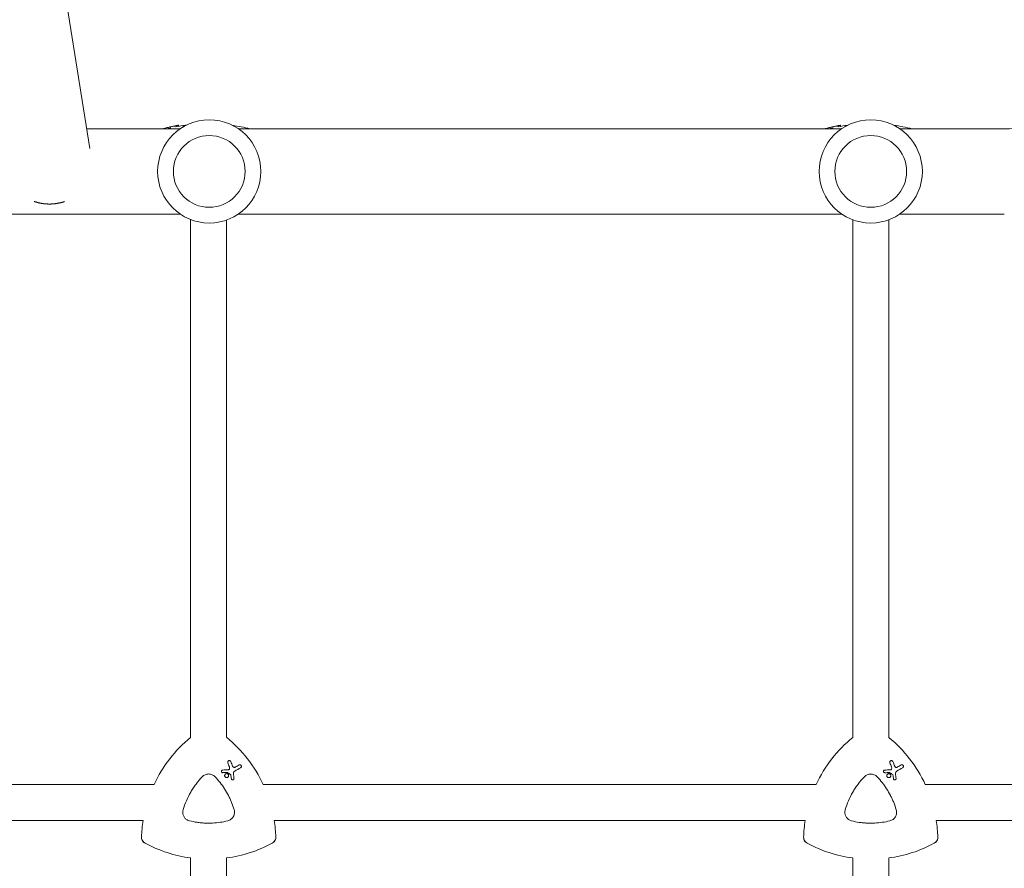
# Model space of a CAD drawing. Units: millimetres. Extents: x -10146 to 11599, y -12012 to 6788.
# Drawn here: x 2263 to 2702, y 653 to 1032 of the extents above; entities that cross this region are included whole.
import ezdxf

# ---------------------------------------------------------------- set-up
doc = ezdxf.new("R2010")
doc.units = ezdxf.units.MM
doc.header["$LTSCALE"] = 20
doc.linetypes.add('HIDDEN', pattern=[9.525, 6.35, -3.175])
doc.layers.add('2d', color=230, linetype='Continuous')
doc.layers.add('EN-Free_Space_Hatch', color=10, linetype='HIDDEN')

msp = doc.modelspace()

# ---------------------------------------------------------------- hatches: boundary and pattern name
at = {"layer": 'EN-Free_Space_Hatch'}
h = msp.add_hatch(dxfattribs=at)
h.set_pattern_fill('ANSI31', color=256, scale=100, angle=30)
edge = h.paths.add_edge_path()
edge.add_line((1488.87, -4032.63), (2844.21, -5503.37))
edge.add_line((2844.21, -5503.37), (1607.95, -6642.62))
edge.add_arc((930.28, -5907.25), 1000, 222.66156, 312.66156, ccw=False)
edge.add_arc((930.28, -5907.25), 1000, 132.66156, 222.66156, ccw=False)
edge.add_line((252.62, -5171.88), (1488.87, -4032.63))
edge = h.paths.add_edge_path()
edge.add_line((-4164.08, -1075.31), (-2386.27, -2103.37))
edge.add_arc((-2886.27, -2969.39), 1000, -116.94239, 60, ccw=False)
edge.add_line((-3339.37, -3860.85), (-5164.08, -2807.36))
edge.add_arc((-4664.08, -1941.33), 1000, 60, 240, ccw=False)
edge = h.paths.add_edge_path()
edge.add_arc((-714.02, -154.72), 500, 0, 360)
edge = h.paths.add_edge_path()
edge.add_line((-153.14, 2265.51), (-462.82, 2801.88))
edge.add_arc((-2187.04, 1806.4), 1990.97, 30, 72.57984)
edge.add_arc((-1255.36, 4775.73), 1121.1, 214.15082, 252.57984, ccw=False)
edge.add_line((-2183.14, 4146.37), (-2801.45, 5146.96))
edge.add_arc((-3652.14, 4621.28), 1000, 31.71381, 211.71381)
edge.add_line((-4502.82, 4095.61), (-3722.56, 2832.93))
edge.add_arc((-1772.05, 4038.24), 2292.87, 211.71381, 259.65588)
edge.add_line((-2183.76, 1782.64), (-1885.19, 1265.51))
edge.add_arc((-1019.17, 1765.51), 1000, 210, 390)
edge = h.paths.add_edge_path()
edge.add_line((7363.44, 3516.52), (6137.71, 1393.5))
edge.add_arc((5271.69, 1893.5), 1000, 240.7167, 330, ccw=False)
edge.add_arc((4325, 1910.47), 1000, 210, 297.22963, ccw=False)
edge.add_line((3458.98, 1410.47), (3160.41, 1927.6))
edge.add_arc((3572.12, 4183.2), 2292.87, 211.71381, 259.65588, ccw=False)
edge.add_line((1621.61, 2977.89), (841.35, 4240.57))
edge.add_arc((1692.03, 4766.24), 1000, 31.71381, 211.71381, ccw=False)
edge.add_line((2542.72, 5291.92), (3161.03, 4291.33))
edge.add_arc((4088.81, 4920.69), 1121.1, 214.15082, 252.57984)
edge.add_arc((3157.13, 1951.36), 1990.97, 34.40239, 72.57984, ccw=False)
edge.add_line((4799.85, 3076.26), (5631.39, 4516.52))
edge.add_arc((6497.41, 4016.52), 1000, -30, 150, ccw=False)
edge = h.paths.add_edge_path()
edge.add_line((-4510.76, -8319.15), (-4496.58, -10000.23))
edge.add_arc((-5496.54, -10008.66), 1000, -89.51664, 0.48336, ccw=False)
edge.add_arc((-5496.54, -10008.66), 1000, 180.48336, 270.48336, ccw=False)
edge.add_line((-6496.51, -10017.1), (-6510.69, -8336.02))
edge.add_line((-6510.69, -8336.02), (-4510.76, -8319.15))

# ---------------------------------------------------------------- linework, layer by layer
at = {"layer": '2d', "lineweight": 0}
for p, q in [((2294.51, 974.23), (2281.41, 1055.86)), ((2334.71, 983.01), (2293.1, 983.01)), ((2332.82, 983.86), (2332.82, 984.37)), ((2333.91, 984.09), (2333.91, 984.59)), ((2629.41, 983.01), (2360.64, 983.01)), ((2627.82, 983.86), (2627.82, 984.37)), ((2628.91, 984.09), (2628.91, 984.59)), ((2701.89, 983.01), (2655.34, 983.01)), ((2334.71, 945.01), (2065.94, 945.01)), ((2629.41, 945.01), (2360.64, 945.01)), ((2701.89, 945.01), (2655.34, 945.01)), ((2339.38, 711.68), (2339.38, 942.56)), ((2355.38, 711.72), (2355.38, 942.34)), ((2634.38, 711.68), (2634.38, 942.45)), ((2650.38, 711.69), (2650.38, 942.45)), ((2356.96, 701.26), (2356.96, 701.26)), ((2361.65, 699.39), (2361.65, 699.39)), ((2651.93, 701.25), (2651.93, 701.25)), ((2656.62, 699.38), (2656.62, 699.38)), ((2353.39, 696.03), (2353.39, 696.03)), ((2354.97, 693.86), (2354.97, 693.86)), ((2355.87, 695.42), (2355.87, 695.42)), ((2648.37, 696.02), (2648.37, 696.02)), ((2649.95, 693.85), (2649.95, 693.85)), ((2650.85, 695.41), (2650.85, 695.41)), ((2323.08, 690.67), (2076.73, 690.67)), ((2357.82, 692.82), (2357.82, 692.82)), ((2618.06, 690.67), (2371.73, 690.67)), ((2652.79, 692.8), (2652.79, 692.8)), ((2791.42, 690.67), (2666.7, 690.67)), ((2318.2, 674.67), (2081.61, 674.67)), ((2613.18, 674.67), (2376.61, 674.67)), ((2791.42, 674.67), (2671.58, 674.67)), ((2339.38, 424.51), (2339.38, 657.93)), ((2355.38, 424.6), (2355.38, 657.92)), ((2634.38, 424.49), (2634.38, 657.91)), ((2650.38, 424.59), (2650.38, 657.91))]:
    msp.add_line(p, q, dxfattribs=at)
for centre, radius in [((2347.68, 964.01), 23), ((2642.38, 964.01), 23), ((2347.68, 964.01), 16), ((2642.38, 964.01), 16)]:
    msp.add_circle(centre, radius, dxfattribs=at)
for centre, radius, start, end in [((2701.89, 1054.01), 71, 270, 300), ((2347.38, 910), 75.8, 104.0671, 105.5016), ((2347.38, 910), 75.3, 102.8776, 104.1625), ((2347.38, 910), 75.8, 101.7088, 102.7913), ((2347.38, 910), 75.3, 97.8076, 101.1495), ((2347.38, 910), 75.3, 75.8299, 81.8576), ((2642.38, 910), 75.8, 104.0671, 105.5016), ((2642.38, 910), 75.3, 102.8776, 104.1625), ((2642.38, 910), 75.8, 101.7088, 102.7913), ((2642.38, 910), 75.3, 97.8224, 101.1495), ((2642.38, 910), 75.3, 75.8299, 82.1776)]:
    msp.add_arc(centre, radius, start, end, dxfattribs=at)
at = {"layer": '2d', "lineweight": 0, "extrusion": (0, 0, -1)}
for centre, major_axis, ratio, start_param, end_param in [((2335.03, 910), (0, 74.13), 0.624794, -0.174233, -0.171585), ((2336.3, 910), (0, 74.67), 0.529152, -0.10923, -0.090576), ((2630.03, 910), (0, 74.13), 0.624794, -0.174233, -0.171585), ((2631.3, 910), (0, 74.67), 0.529152, -0.10923, -0.090576), ((2377.4, 665.36), (29.97, 51.9), 1, -1.658486, -1.211077), ((2317.4, 665.36), (29.97, 51.9), 1, 0.162538, 0.611101), ((2672.38, 665.34), (29.97, 51.9), 1, -1.658244, -1.210586), ((2612.38, 665.34), (29.97, 51.9), 1, 0.163028, 0.610859), ((2360.78, 687.8), (-26.68, 69.49), 0.00016, -1.415808, -1.388564), ((2343.56, 689.34), (65.31, 37.7), 0.000221, -1.328437, -1.301281), ((2655.76, 687.79), (-26.68, 69.49), 0.00016, -1.415808, -1.388564), ((2638.54, 689.33), (65.31, 37.7), 0.000221, -1.328437, -1.301281), ((2346.81, 696.82), (74.4, 3.19), 0.000137, -1.478571, -1.444549), ((2356.23, 695.73), (-61.46, 41.47), 0.000018, -1.586176, -1.564283), ((2358.82, 684.3), (-10.6, 74.17), 0.0002, -1.449885, -1.427418), ((2641.79, 696.81), (74.4, 3.19), 0.000137, -1.478571, -1.444549), ((2651.2, 695.71), (-61.46, 41.47), 0.000018, -1.586176, -1.564283), ((2653.8, 684.29), (-10.6, 74.17), 0.0002, -1.449885, -1.427418), ((2377.4, 665.36), (29.97, 51.9), 1, -2.063086, -1.938515), ((2317.4, 665.36), (-29.97, -51.9), 1, -2.250463, -2.125891), ((2672.38, 665.34), (29.97, 51.9), 1, -2.063086, -1.938293), ((2612.38, 665.34), (-29.97, -51.9), 1, -2.250685, -2.125891), ((2347.4, 717.32), (-29.97, -51.9), 1, -0.389354, -0.031496), ((2347.4, 717.32), (-29.97, -51.9), 1, -1.015888, -0.65713), ((2642.38, 717.31), (-29.97, -51.9), 1, -0.389736, -0.031496), ((2642.38, 717.31), (-29.97, -51.9), 1, -1.015888, -0.657513)]:
    msp.add_ellipse(centre, major_axis=major_axis, ratio=ratio, start_param=start_param, end_param=end_param, dxfattribs=at)
at = {"layer": '2d', "lineweight": 0}
for centre, major_axis, ratio, start_param, end_param in [((2336.25, 910), (0, 74.44), 0.629322, 0.15479, 0.182035), ((2335.43, 910), (0, 74.47), 0.536609, 0.09244, 0.126462), ((2631.25, 910), (0, 74.44), 0.629322, 0.15479, 0.182035), ((2630.43, 910), (0, 74.47), 0.536609, 0.09244, 0.126462), ((2377.4, 665.36), (-29.97, -51.9), 1, -1.930516, -1.483107), ((2317.4, 665.36), (29.97, 51.9), 1, -0.611101, -0.162538), ((2672.38, 665.34), (-29.97, -51.9), 1, -1.931006, -1.483349), ((2612.38, 665.34), (29.97, 51.9), 1, -0.610859, -0.163028), ((2362.15, 688.42), (26.97, -69.05), 0.000159, -1.752584, -1.721757), ((2344.27, 688.13), (-65.42, -37.77), 0.000221, -1.839836, -1.798782), ((2657.13, 688.41), (26.97, -69.05), 0.000159, -1.752584, -1.721757), ((2639.24, 688.11), (-65.42, -37.77), 0.000221, -1.839836, -1.798782), ((2346.97, 695.72), (-74.62, -2.54), 0.000135, -1.688478, -1.661156), ((2359.88, 684.27), (9.51, -74.14), 0.000203, -1.722124, -1.694311), ((2641.95, 695.7), (-74.62, -2.54), 0.000135, -1.688478, -1.661156), ((2654.86, 684.26), (9.51, -74.14), 0.000203, -1.722124, -1.694311), ((2377.4, 665.36), (-29.97, -51.9), 1, -1.203078, -1.078507), ((2317.4, 665.36), (29.97, 51.9), 1, -1.015701, -0.89113), ((2672.38, 665.34), (-29.97, -51.9), 1, -1.2033, -1.078507), ((2612.38, 665.34), (29.97, 51.9), 1, -1.015701, -0.890908), ((2347.4, 717.32), (-29.97, -51.9), 1, 0.031496, 0.389354), ((2347.4, 717.32), (29.97, 51.9), 1, -2.484462, -2.125704), ((2642.38, 717.31), (-29.97, -51.9), 1, 0.031496, 0.389736), ((2642.38, 717.31), (29.97, 51.9), 1, -2.48408, -2.125704)]:
    msp.add_ellipse(centre, major_axis=major_axis, ratio=ratio, start_param=start_param, end_param=end_param, dxfattribs=at)
for points, knots in [([(2327.77, 983.21), (2327.73, 983.2), (2327.69, 983.18), (2327.57, 983.15), (2327.49, 983.13), (2327.32, 983.08), (2327.22, 983.05), (2327.11, 983.02), (2327.09, 983.01), (2327.07, 983.01)], [-0.9911805, -0.9911805, -0.9911805, -0.9911805, -0.8287112, -0.8287112, -0.5555396, -0.5555396, -0.2777698, -0.2777698, -0.2210922, -0.2210922, -0.2210922, -0.2210922]), ([(2329.75, 983.72), (2329.58, 983.68), (2329.41, 983.64), (2329.18, 983.58), (2329.1, 983.56), (2329.03, 983.55)], [2.398289, 2.398289, 2.398289, 2.398289, 2.9257201, 2.9257201, 3.2514965, 3.2514965, 3.2514965, 3.2514965]), ([(2330.39, 983.87), (2330.36, 983.86), (2330.33, 983.86), (2330.24, 983.84), (2330.17, 983.82), (2330.11, 983.8), (2330.04, 983.79), (2329.96, 983.77), (2329.84, 983.74), (2329.79, 983.73), (2329.75, 983.72)], [-0.3554415, -0.3554415, -0.3554415, -0.3554415, -0.2193913, -0.2193913, 0, 0, 0, 0.2216981, 0.2216981, 0.3586394, 0.3586394, 0.3586394, 0.3586394]), ([(2332.73, 984.36), (2332.76, 984.37), (2332.78, 984.37), (2332.81, 984.38), (2332.82, 984.37), (2332.8, 984.37), (2332.77, 984.36), (2332.7, 984.34), (2332.65, 984.33), (2332.52, 984.3), (2332.45, 984.29), (2332.31, 984.26), (2332.23, 984.24), (2332.08, 984.21), (2332, 984.2), (2331.94, 984.18), (2331.88, 984.17), (2331.82, 984.16), (2331.76, 984.15), (2331.75, 984.15), (2331.74, 984.15)], [-1.50334, -1.50334, -1.50334, -1.50334, -1.33537, -1.33537, -1.115029, -1.115029, -0.894689, -0.894689, -0.671838, -0.671838, -0.448987, -0.448987, -0.224493, -0.224493, 0, 0, 0, 0.221589, 0.221589, 0.271054, 0.271054, 0.271054, 0.271054]), ([(2332.56, 984.34), (2332.46, 984.32), (2332.37, 984.3), (2332.29, 984.28), (2332.28, 984.28), (2332.27, 984.28)], [0, 0, 0, 0, 0.3419976, 0.3419976, 0.3760743, 0.3760743, 0.3760743, 0.3760743]), ([(2333.91, 984.59), (2333.91, 984.59), (2333.91, 984.59), (2333.88, 984.59), (2333.84, 984.58), (2333.73, 984.56), (2333.65, 984.55), (2333.46, 984.51), (2333.35, 984.49), (2333.13, 984.45), (2333.01, 984.43), (2332.77, 984.38), (2332.66, 984.36), (2332.56, 984.34)], [3.650899, 3.650899, 3.650899, 3.650899, 3.76324, 3.76324, 4.101983, 4.101983, 4.443604, 4.443604, 4.785225, 4.785225, 5.131118, 5.131118, 5.477011, 5.477011, 5.477011, 5.477011]), ([(2336.71, 984.23), (2336.59, 984.23), (2336.48, 984.22), (2336.26, 984.22), (2336.15, 984.23), (2335.98, 984.24), (2335.92, 984.25), (2335.86, 984.27), (2335.85, 984.29), (2335.9, 984.32), (2335.94, 984.34), (2336.02, 984.37)], [0.002800975, 0.002800975, 0.002800975, 0.002800975, 0.003378444, 0.003378444, 0.004169803, 0.004169803, 0.004961163, 0.004961163, 0.005752522, 0.005752522, 0.006543882, 0.006543882, 0.006543882, 0.006543882]), ([(2336.02, 984.37), (2336.34, 984.47), (2336.72, 984.54), (2337.15, 984.6), (2337.27, 984.62), (2337.39, 984.63), (2337.52, 984.65)], [0.000268027, 0.000268027, 0.000268027, 0.000268027, 0.003720812, 0.003720812, 0.003720812, 0.004705017, 0.004705017, 0.004705017, 0.004705017]), ([(2358.73, 984.37), (2358.84, 984.33), (2358.89, 984.31), (2358.89, 984.28), (2358.89, 984.27), (2358.87, 984.26), (2358.8, 984.24), (2358.74, 984.24), (2358.66, 984.23), (2358.65, 984.23), (2358.64, 984.23)], [0.000094654, 0.000094654, 0.000094654, 0.000094654, 0.001228513, 0.001228513, 0.001228513, 0.00187814, 0.00187814, 0.002527768, 0.002527768, 0.002626058, 0.002626058, 0.002626058, 0.002626058]), ([(2358.88, 984.31), (2358.89, 984.3), (2358.89, 984.29), (2358.89, 984.28), (2358.89, 984.28), (2358.89, 984.28), (2358.89, 984.28)], [0.0008615543, 0.0008615543, 0.0008615543, 0.0008615543, 0.0012285126, 0.0012285126, 0.0012285126, 0.0012285434, 0.0012285434, 0.0012285434, 0.0012285434]), ([(2622.77, 983.21), (2622.73, 983.2), (2622.69, 983.18), (2622.57, 983.15), (2622.49, 983.13), (2622.32, 983.08), (2622.22, 983.05), (2622.11, 983.02), (2622.09, 983.01), (2622.07, 983.01)], [-0.9911805, -0.9911805, -0.9911805, -0.9911805, -0.8287112, -0.8287112, -0.5555396, -0.5555396, -0.2777698, -0.2777698, -0.2210922, -0.2210922, -0.2210922, -0.2210922]), ([(2624.75, 983.72), (2624.58, 983.68), (2624.41, 983.64), (2624.18, 983.58), (2624.1, 983.56), (2624.03, 983.55)], [2.398289, 2.398289, 2.398289, 2.398289, 2.9257201, 2.9257201, 3.2514965, 3.2514965, 3.2514965, 3.2514965]), ([(2625.39, 983.87), (2625.36, 983.86), (2625.33, 983.86), (2625.24, 983.84), (2625.17, 983.82), (2625.11, 983.8), (2625.04, 983.79), (2624.96, 983.77), (2624.84, 983.74), (2624.79, 983.73), (2624.75, 983.72)], [-0.3554415, -0.3554415, -0.3554415, -0.3554415, -0.2193913, -0.2193913, 0, 0, 0, 0.2216981, 0.2216981, 0.3586394, 0.3586394, 0.3586394, 0.3586394]), ([(2627.73, 984.36), (2627.76, 984.37), (2627.78, 984.37), (2627.81, 984.38), (2627.82, 984.37), (2627.8, 984.37), (2627.77, 984.36), (2627.7, 984.34), (2627.65, 984.33), (2627.52, 984.3), (2627.45, 984.29), (2627.31, 984.26), (2627.23, 984.24), (2627.08, 984.21), (2627, 984.2), (2626.94, 984.18), (2626.88, 984.17), (2626.82, 984.16), (2626.76, 984.15), (2626.75, 984.15), (2626.74, 984.15)], [-1.50334, -1.50334, -1.50334, -1.50334, -1.33537, -1.33537, -1.115029, -1.115029, -0.894689, -0.894689, -0.671838, -0.671838, -0.448987, -0.448987, -0.224493, -0.224493, 0, 0, 0, 0.221589, 0.221589, 0.271054, 0.271054, 0.271054, 0.271054]), ([(2627.56, 984.34), (2627.46, 984.32), (2627.37, 984.3), (2627.29, 984.28), (2627.28, 984.28), (2627.27, 984.28)], [0, 0, 0, 0, 0.3419976, 0.3419976, 0.3760743, 0.3760743, 0.3760743, 0.3760743]), ([(2628.91, 984.59), (2628.91, 984.59), (2628.91, 984.59), (2628.88, 984.59), (2628.84, 984.58), (2628.73, 984.56), (2628.65, 984.55), (2628.46, 984.51), (2628.35, 984.49), (2628.13, 984.45), (2628.01, 984.43), (2627.77, 984.38), (2627.66, 984.36), (2627.56, 984.34)], [3.650899, 3.650899, 3.650899, 3.650899, 3.76324, 3.76324, 4.101983, 4.101983, 4.443604, 4.443604, 4.785225, 4.785225, 5.131118, 5.131118, 5.477011, 5.477011, 5.477011, 5.477011]), ([(2631.4, 984.22), (2631.4, 984.22), (2631.39, 984.22), (2631.26, 984.22), (2631.15, 984.23), (2630.98, 984.24), (2630.92, 984.25), (2630.86, 984.27), (2630.85, 984.29), (2630.9, 984.32), (2630.94, 984.34), (2631.02, 984.37)], [0.003346164, 0.003346164, 0.003346164, 0.003346164, 0.003378444, 0.003378444, 0.004169803, 0.004169803, 0.004961163, 0.004961163, 0.005752522, 0.005752522, 0.006543882, 0.006543882, 0.006543882, 0.006543882]), ([(2653.73, 984.37), (2653.84, 984.33), (2653.89, 984.31), (2653.89, 984.28), (2653.89, 984.27), (2653.87, 984.26), (2653.8, 984.24), (2653.74, 984.24), (2653.6, 984.23), (2653.51, 984.22), (2653.39, 984.22), (2653.37, 984.22), (2653.35, 984.22)], [0.000094654, 0.000094654, 0.000094654, 0.000094654, 0.001228513, 0.001228513, 0.001228513, 0.00187814, 0.00187814, 0.002527768, 0.002527768, 0.003177396, 0.003177396, 0.003291835, 0.003291835, 0.003291835, 0.003291835]), ([(2653.88, 984.31), (2653.89, 984.3), (2653.89, 984.29), (2653.89, 984.28), (2653.89, 984.28), (2653.89, 984.28), (2653.89, 984.28)], [0.0008615543, 0.0008615543, 0.0008615543, 0.0008615543, 0.0012285126, 0.0012285126, 0.0012285126, 0.0012285434, 0.0012285434, 0.0012285434, 0.0012285434]), ([(2355.94, 700.39), (2355.92, 700.44), (2355.9, 700.5), (2355.88, 700.65), (2355.89, 700.74), (2355.94, 700.91), (2355.98, 701), (2356.09, 701.15), (2356.17, 701.22), (2356.25, 701.26), (2356.32, 701.31), (2356.41, 701.34), (2356.6, 701.36), (2356.7, 701.36), (2356.87, 701.31), (2356.96, 701.27), (2357.11, 701.15), (2357.17, 701.08), (2357.23, 700.97), (2357.25, 700.94), (2357.26, 700.9)], [-0.991181, -0.991181, -0.991181, -0.991181, -0.828711, -0.828711, -0.55554, -0.55554, -0.27777, -0.27777, 0, 0, 0, 0.271379, 0.271379, 0.542757, 0.542757, 0.811711, 0.811711, 1.080665, 1.080665, 1.187362, 1.187362, 1.187362, 1.187362]), ([(2356.18, 697.23), (2356.22, 697.23), (2356.27, 697.24), (2356.39, 697.28), (2356.46, 697.31), (2356.51, 697.36), (2356.57, 697.4), (2356.62, 697.46), (2356.68, 697.57), (2356.69, 697.62), (2356.71, 697.66)], [-0.3554415, -0.3554415, -0.3554415, -0.3554415, -0.2193913, -0.2193913, 0, 0, 0, 0.2216981, 0.2216981, 0.3586394, 0.3586394, 0.3586394, 0.3586394]), ([(2356.71, 697.66), (2356.75, 697.83), (2356.76, 698.01), (2356.72, 698.31), (2356.69, 698.42), (2356.65, 698.52)], [2.398289, 2.398289, 2.398289, 2.398289, 2.9257201, 2.9257201, 3.2514965, 3.2514965, 3.2514965, 3.2514965]), ([(2358.08, 698.8), (2358.09, 698.78), (2358.1, 698.76), (2358.15, 698.66), (2358.22, 698.57), (2358.38, 698.43), (2358.47, 698.37), (2358.56, 698.34), (2358.66, 698.31), (2358.77, 698.29), (2358.98, 698.3), (2359.08, 698.33), (2359.19, 698.38), (2359.21, 698.39), (2359.23, 698.4)], [-0.666005, -0.666005, -0.666005, -0.666005, -0.600739, -0.600739, -0.300369, -0.300369, 0, 0, 0, 0.30366, 0.30366, 0.60732, 0.60732, 0.67378, 0.67378, 0.67378, 0.67378]), ([(2360.94, 699.39), (2361.02, 699.44), (2361.11, 699.47), (2361.3, 699.49), (2361.39, 699.49), (2361.57, 699.44), (2361.65, 699.4), (2361.8, 699.28), (2361.86, 699.21), (2361.95, 699.06), (2361.98, 698.97), (2362, 698.78), (2362, 698.69), (2361.95, 698.52), (2361.91, 698.43), (2361.8, 698.28), (2361.72, 698.22), (2361.65, 698.18)], [0, 0, 0, 0, 0.27262, 0.27262, 0.545239, 0.545239, 0.808258, 0.808258, 1.071277, 1.071277, 1.3406, 1.3406, 1.609922, 1.609922, 1.884235, 1.884235, 2.158548, 2.158548, 2.158548, 2.158548]), ([(2650.91, 700.38), (2650.89, 700.43), (2650.88, 700.48), (2650.86, 700.63), (2650.87, 700.73), (2650.91, 700.9), (2650.96, 700.99), (2651.07, 701.14), (2651.14, 701.2), (2651.22, 701.25), (2651.3, 701.29), (2651.39, 701.32), (2651.58, 701.35), (2651.67, 701.34), (2651.85, 701.3), (2651.94, 701.25), (2652.09, 701.14), (2652.15, 701.06), (2652.21, 700.96), (2652.23, 700.92), (2652.24, 700.89)], [-0.991181, -0.991181, -0.991181, -0.991181, -0.828711, -0.828711, -0.55554, -0.55554, -0.27777, -0.27777, 0, 0, 0, 0.271379, 0.271379, 0.542757, 0.542757, 0.811711, 0.811711, 1.080665, 1.080665, 1.187362, 1.187362, 1.187362, 1.187362]), ([(2651.15, 697.22), (2651.2, 697.22), (2651.25, 697.23), (2651.37, 697.26), (2651.43, 697.3), (2651.49, 697.34), (2651.55, 697.39), (2651.6, 697.45), (2651.65, 697.56), (2651.67, 697.6), (2651.68, 697.65)], [-0.3554415, -0.3554415, -0.3554415, -0.3554415, -0.2193913, -0.2193913, 0, 0, 0, 0.2216981, 0.2216981, 0.3586394, 0.3586394, 0.3586394, 0.3586394]), ([(2651.68, 697.65), (2651.72, 697.82), (2651.74, 698), (2651.7, 698.3), (2651.67, 698.41), (2651.63, 698.51)], [2.398289, 2.398289, 2.398289, 2.398289, 2.9257201, 2.9257201, 3.2514965, 3.2514965, 3.2514965, 3.2514965]), ([(2653.06, 698.79), (2653.07, 698.77), (2653.08, 698.75), (2653.13, 698.64), (2653.19, 698.56), (2653.35, 698.41), (2653.45, 698.36), (2653.54, 698.33), (2653.64, 698.29), (2653.74, 698.28), (2653.96, 698.29), (2654.06, 698.32), (2654.17, 698.37), (2654.19, 698.38), (2654.21, 698.39)], [-0.666005, -0.666005, -0.666005, -0.666005, -0.600739, -0.600739, -0.300369, -0.300369, 0, 0, 0, 0.30366, 0.30366, 0.60732, 0.60732, 0.67378, 0.67378, 0.67378, 0.67378]), ([(2655.92, 699.38), (2656, 699.42), (2656.09, 699.46), (2656.28, 699.48), (2656.37, 699.47), (2656.54, 699.43), (2656.63, 699.38), (2656.78, 699.27), (2656.84, 699.2), (2656.93, 699.05), (2656.96, 698.95), (2656.98, 698.77), (2656.97, 698.67), (2656.93, 698.51), (2656.89, 698.42), (2656.77, 698.27), (2656.7, 698.21), (2656.62, 698.16)], [0, 0, 0, 0, 0.27262, 0.27262, 0.545239, 0.545239, 0.808258, 0.808258, 1.071277, 1.071277, 1.3406, 1.3406, 1.609922, 1.609922, 1.884235, 1.884235, 2.158548, 2.158548, 2.158548, 2.158548]), ([(2336.04, 679.4), (2336.44, 680.79), (2336.93, 682.13), (2338.04, 684.75), (2338.68, 686.03), (2339.75, 687.89), (2340.13, 688.5), (2340.92, 689.7), (2341.34, 690.29), (2342.63, 692.02), (2343.56, 693.11), (2344.56, 694.15)], [0.00007497, 0.00007497, 0.00007497, 0.00007497, 0.00434929, 0.00434929, 0.00862362, 0.00862362, 0.01076079, 0.01076079, 0.01289795, 0.01289795, 0.01717228, 0.01717228, 0.01717228, 0.01717228]), ([(2344.56, 694.15), (2344.74, 694.35), (2344.94, 694.52), (2345.37, 694.82), (2345.61, 694.95), (2346.1, 695.15), (2346.35, 695.23), (2346.87, 695.34), (2347.13, 695.37), (2347.66, 695.37), (2347.93, 695.34), (2348.45, 695.23), (2348.7, 695.15), (2349.19, 694.95), (2349.42, 694.82), (2349.86, 694.52), (2350.06, 694.35), (2350.24, 694.15)], [0.000213005, 0.000213005, 0.000213005, 0.000213005, 0.001004365, 0.001004365, 0.001795725, 0.001795725, 0.002587084, 0.002587084, 0.003378444, 0.003378444, 0.004169803, 0.004169803, 0.004961163, 0.004961163, 0.005752522, 0.005752522, 0.006543882, 0.006543882, 0.006543882, 0.006543882]), ([(2350.24, 694.15), (2351.04, 693.32), (2351.8, 692.44), (2352.51, 691.54), (2353.92, 689.75), (2355.15, 687.84), (2356.47, 685.28), (2356.72, 684.76), (2357.2, 683.72), (2357.43, 683.19), (2358.06, 681.59), (2358.44, 680.51), (2358.76, 679.4)], [0.00026803, 0.00026803, 0.00026803, 0.00026803, 0.00372081, 0.00372081, 0.00372081, 0.01054467, 0.01054467, 0.01225064, 0.01225064, 0.0139566, 0.0139566, 0.01736853, 0.01736853, 0.01736853, 0.01736853]), ([(2353.71, 695.95), (2353.65, 695.95), (2353.59, 695.96), (2353.46, 695.99), (2353.39, 696.03), (2353.27, 696.12), (2353.22, 696.18), (2353.14, 696.31), (2353.12, 696.39), (2353.1, 696.54), (2353.1, 696.62), (2353.14, 696.76), (2353.17, 696.83), (2353.27, 696.96), (2353.33, 697.01), (2353.39, 697.04), (2353.46, 697.08), (2353.53, 697.11), (2353.63, 697.12), (2353.64, 697.12), (2353.66, 697.12)], [-1.50334, -1.50334, -1.50334, -1.50334, -1.33537, -1.33537, -1.115029, -1.115029, -0.894689, -0.894689, -0.671838, -0.671838, -0.448987, -0.448987, -0.224493, -0.224493, 0, 0, 0, 0.221589, 0.221589, 0.271054, 0.271054, 0.271054, 0.271054]), ([(2354.97, 695.42), (2355.07, 695.48), (2355.18, 695.52), (2355.42, 695.55), (2355.54, 695.54), (2355.76, 695.48), (2355.87, 695.43), (2356.06, 695.28), (2356.14, 695.19), (2356.26, 694.99), (2356.3, 694.88), (2356.33, 694.64), (2356.32, 694.52), (2356.26, 694.3), (2356.21, 694.19), (2356.06, 694), (2355.97, 693.92), (2355.77, 693.8), (2355.66, 693.76), (2355.42, 693.73), (2355.3, 693.74), (2355.08, 693.8), (2354.97, 693.85), (2354.78, 694), (2354.7, 694.09), (2354.58, 694.29), (2354.54, 694.4), (2354.51, 694.64), (2354.52, 694.76), (2354.58, 694.98), (2354.63, 695.09), (2354.78, 695.28), (2354.87, 695.36), (2354.97, 695.42)], [0, 0, 0, 0, 0.341998, 0.341998, 0.683995, 0.683995, 1.02374, 1.02374, 1.363485, 1.363485, 1.70513, 1.70513, 2.046775, 2.046775, 2.392659, 2.392659, 2.738543, 2.738543, 3.08152, 3.08152, 3.424498, 3.424498, 3.76324, 3.76324, 4.101983, 4.101983, 4.443604, 4.443604, 4.785225, 4.785225, 5.131118, 5.131118, 5.477011, 5.477011, 5.477011, 5.477011]), ([(2355.83, 696), (2355.81, 696.01), (2355.8, 696.01), (2355.78, 696.02), (2355.77, 696.02), (2355.75, 696.02), (2355.73, 696.02)], [-0.04712682, -0.04712682, -0.04712682, -0.04712682, 0, 0, 0, 0.04729116, 0.04729116, 0.04729116, 0.04729116]), ([(2357.29, 694.9), (2357.29, 694.9), (2357.29, 694.9), (2357.28, 694.94), (2357.27, 694.97), (2357.25, 695), (2357.23, 695.03), (2357.21, 695.06), (2357.17, 695.09), (2357.17, 695.09), (2357.17, 695.09)], [-0.1134488, -0.1134488, -0.1134488, -0.1134488, -0.1067057, -0.1067057, 0, 0, 0, 0.1063235, 0.1063235, 0.1129111, 0.1129111, 0.1129111, 0.1129111]), ([(2358.7, 693.4), (2358.71, 693.32), (2358.7, 693.25), (2358.66, 693.1), (2358.63, 693.03), (2358.53, 692.91), (2358.47, 692.85), (2358.34, 692.78), (2358.27, 692.75), (2358.11, 692.73), (2358.03, 692.74), (2357.89, 692.78), (2357.81, 692.81), (2357.69, 692.91), (2357.64, 692.97), (2357.56, 693.09), (2357.54, 693.17), (2357.53, 693.24)], [1.118805, 1.118805, 1.118805, 1.118805, 1.339319, 1.339319, 1.566316, 1.566316, 1.793312, 1.793312, 2.018992, 2.018992, 2.244672, 2.244672, 2.466002, 2.466002, 2.687333, 2.687333, 2.904057, 2.904057, 2.904057, 2.904057]), ([(2359.04, 696.68), (2358.98, 696.64), (2358.91, 696.59), (2358.72, 696.43), (2358.62, 696.29), (2358.55, 696.15), (2358.48, 696.01), (2358.44, 695.85), (2358.42, 695.6), (2358.42, 695.52), (2358.43, 695.44)], [-0.713778, -0.713778, -0.713778, -0.713778, -0.482011, -0.482011, 0, 0, 0, 0.47753, 0.47753, 0.708462, 0.708462, 0.708462, 0.708462]), ([(2631.02, 679.39), (2631.42, 680.77), (2631.9, 682.12), (2633.02, 684.74), (2633.66, 686.01), (2634.73, 687.87), (2635.1, 688.48), (2635.9, 689.69), (2636.31, 690.28), (2637.61, 692.01), (2638.54, 693.1), (2639.53, 694.14)], [0.00007497, 0.00007497, 0.00007497, 0.00007497, 0.00434929, 0.00434929, 0.00862362, 0.00862362, 0.01076079, 0.01076079, 0.01289795, 0.01289795, 0.01717228, 0.01717228, 0.01717228, 0.01717228]), ([(2639.53, 694.14), (2639.72, 694.33), (2639.92, 694.5), (2640.35, 694.8), (2640.59, 694.93), (2641.07, 695.14), (2641.32, 695.22), (2641.85, 695.33), (2642.11, 695.35), (2642.64, 695.35), (2642.91, 695.33), (2643.43, 695.22), (2643.68, 695.14), (2644.17, 694.93), (2644.4, 694.8), (2644.83, 694.5), (2645.03, 694.33), (2645.22, 694.14)], [0.000213005, 0.000213005, 0.000213005, 0.000213005, 0.001004365, 0.001004365, 0.001795725, 0.001795725, 0.002587084, 0.002587084, 0.003378444, 0.003378444, 0.004169803, 0.004169803, 0.004961163, 0.004961163, 0.005752522, 0.005752522, 0.006543882, 0.006543882, 0.006543882, 0.006543882]), ([(2645.22, 694.14), (2646.02, 693.3), (2646.78, 692.43), (2647.49, 691.53), (2648.9, 689.74), (2650.13, 687.82), (2651.45, 685.27), (2651.7, 684.75), (2652.18, 683.7), (2652.4, 683.18), (2653.04, 681.58), (2653.41, 680.49), (2653.73, 679.39)], [0.00026803, 0.00026803, 0.00026803, 0.00026803, 0.00372081, 0.00372081, 0.00372081, 0.01054467, 0.01054467, 0.01225064, 0.01225064, 0.0139566, 0.0139566, 0.01736853, 0.01736853, 0.01736853, 0.01736853]), ([(2648.68, 695.94), (2648.62, 695.94), (2648.56, 695.95), (2648.44, 695.98), (2648.37, 696.01), (2648.24, 696.11), (2648.19, 696.17), (2648.12, 696.3), (2648.09, 696.37), (2648.07, 696.53), (2648.08, 696.61), (2648.12, 696.75), (2648.15, 696.82), (2648.25, 696.94), (2648.31, 696.99), (2648.37, 697.03), (2648.43, 697.07), (2648.51, 697.09), (2648.6, 697.11), (2648.62, 697.11), (2648.64, 697.11)], [-1.50334, -1.50334, -1.50334, -1.50334, -1.33537, -1.33537, -1.115029, -1.115029, -0.894689, -0.894689, -0.671838, -0.671838, -0.448987, -0.448987, -0.224493, -0.224493, 0, 0, 0, 0.221589, 0.221589, 0.271054, 0.271054, 0.271054, 0.271054]), ([(2649.95, 695.41), (2650.05, 695.46), (2650.16, 695.5), (2650.4, 695.53), (2650.52, 695.53), (2650.74, 695.47), (2650.85, 695.41), (2651.04, 695.27), (2651.12, 695.17), (2651.23, 694.98), (2651.28, 694.86), (2651.31, 694.63), (2651.3, 694.5), (2651.24, 694.29), (2651.19, 694.17), (2651.04, 693.98), (2650.95, 693.9), (2650.75, 693.79), (2650.64, 693.75), (2650.4, 693.72), (2650.27, 693.73), (2650.05, 693.79), (2649.94, 693.84), (2649.75, 693.99), (2649.67, 694.08), (2649.56, 694.27), (2649.52, 694.39), (2649.49, 694.63), (2649.5, 694.75), (2649.56, 694.97), (2649.61, 695.08), (2649.76, 695.27), (2649.85, 695.35), (2649.95, 695.41)], [0, 0, 0, 0, 0.341998, 0.341998, 0.683995, 0.683995, 1.02374, 1.02374, 1.363485, 1.363485, 1.70513, 1.70513, 2.046775, 2.046775, 2.392659, 2.392659, 2.738543, 2.738543, 3.08152, 3.08152, 3.424498, 3.424498, 3.76324, 3.76324, 4.101983, 4.101983, 4.443604, 4.443604, 4.785225, 4.785225, 5.131118, 5.131118, 5.477011, 5.477011, 5.477011, 5.477011]), ([(2650.8, 695.98), (2650.79, 695.99), (2650.77, 696), (2650.76, 696), (2650.74, 696.01), (2650.73, 696.01), (2650.71, 696.01)], [-0.04712682, -0.04712682, -0.04712682, -0.04712682, 0, 0, 0, 0.04729116, 0.04729116, 0.04729116, 0.04729116]), ([(2652.27, 694.88), (2652.27, 694.88), (2652.27, 694.89), (2652.26, 694.93), (2652.25, 694.96), (2652.23, 694.99), (2652.21, 695.02), (2652.18, 695.05), (2652.15, 695.07), (2652.15, 695.07), (2652.15, 695.08)], [-0.1134488, -0.1134488, -0.1134488, -0.1134488, -0.1067057, -0.1067057, 0, 0, 0, 0.1063235, 0.1063235, 0.1129111, 0.1129111, 0.1129111, 0.1129111]), ([(2653.67, 693.39), (2653.68, 693.31), (2653.68, 693.23), (2653.64, 693.09), (2653.6, 693.02), (2653.51, 692.89), (2653.45, 692.84), (2653.32, 692.77), (2653.24, 692.74), (2653.09, 692.72), (2653.01, 692.73), (2652.86, 692.76), (2652.79, 692.8), (2652.67, 692.89), (2652.62, 692.96), (2652.54, 693.08), (2652.52, 693.15), (2652.51, 693.23)], [1.118805, 1.118805, 1.118805, 1.118805, 1.339319, 1.339319, 1.566316, 1.566316, 1.793312, 1.793312, 2.018992, 2.018992, 2.244672, 2.244672, 2.466002, 2.466002, 2.687333, 2.687333, 2.904057, 2.904057, 2.904057, 2.904057]), ([(2654.02, 696.66), (2653.95, 696.62), (2653.89, 696.58), (2653.7, 696.41), (2653.6, 696.28), (2653.53, 696.14), (2653.46, 696), (2653.41, 695.84), (2653.4, 695.59), (2653.4, 695.51), (2653.41, 695.43)], [-0.713778, -0.713778, -0.713778, -0.713778, -0.482011, -0.482011, 0, 0, 0, 0.47753, 0.47753, 0.708462, 0.708462, 0.708462, 0.708462]), ([(2338.88, 674.48), (2338.51, 674.57), (2338.16, 674.71), (2337.83, 674.91), (2337.65, 675.02), (2337.47, 675.14), (2337.13, 675.42), (2336.98, 675.57), (2336.69, 675.9), (2336.57, 676.08), (2336.34, 676.45), (2336.24, 676.64), (2336.08, 677.05), (2336.02, 677.26), (2335.93, 677.68), (2335.9, 677.9), (2335.88, 678.33), (2335.89, 678.55), (2335.94, 678.98), (2335.98, 679.19), (2336.04, 679.4)], [0.000094654, 0.000094654, 0.000094654, 0.000094654, 0.001228513, 0.001228513, 0.001228513, 0.00187814, 0.00187814, 0.002527768, 0.002527768, 0.003177396, 0.003177396, 0.003827024, 0.003827024, 0.004476651, 0.004476651, 0.005126279, 0.005126279, 0.005775907, 0.005775907, 0.006425534, 0.006425534, 0.006425534, 0.006425534]), ([(2358.76, 679.4), (2358.83, 679.15), (2358.88, 678.89), (2358.92, 678.36), (2358.92, 678.1), (2358.85, 677.57), (2358.8, 677.31), (2358.63, 676.81), (2358.52, 676.57), (2358.26, 676.11), (2358.1, 675.89), (2357.75, 675.49), (2357.55, 675.32), (2357.13, 675), (2356.9, 674.86), (2356.42, 674.63), (2356.17, 674.55), (2355.92, 674.48)], [0.000349923, 0.000349923, 0.000349923, 0.000349923, 0.001140963, 0.001140963, 0.001932003, 0.001932003, 0.002723043, 0.002723043, 0.003514084, 0.003514084, 0.004305124, 0.004305124, 0.005096164, 0.005096164, 0.005887204, 0.005887204, 0.006678245, 0.006678245, 0.006678245, 0.006678245]), ([(2633.86, 674.47), (2633.49, 674.56), (2633.14, 674.7), (2632.81, 674.89), (2632.62, 675), (2632.44, 675.13), (2632.11, 675.41), (2631.96, 675.56), (2631.67, 675.89), (2631.54, 676.07), (2631.32, 676.44), (2631.22, 676.63), (2631.06, 677.04), (2631, 677.25), (2630.9, 677.67), (2630.88, 677.89), (2630.86, 678.32), (2630.86, 678.54), (2630.91, 678.97), (2630.96, 679.18), (2631.02, 679.39)], [0.000094654, 0.000094654, 0.000094654, 0.000094654, 0.001228513, 0.001228513, 0.001228513, 0.00187814, 0.00187814, 0.002527768, 0.002527768, 0.003177396, 0.003177396, 0.003827024, 0.003827024, 0.004476651, 0.004476651, 0.005126279, 0.005126279, 0.005775907, 0.005775907, 0.006425534, 0.006425534, 0.006425534, 0.006425534]), ([(2653.73, 679.39), (2653.81, 679.14), (2653.86, 678.88), (2653.9, 678.35), (2653.89, 678.08), (2653.83, 677.56), (2653.77, 677.3), (2653.61, 676.79), (2653.5, 676.55), (2653.23, 676.1), (2653.08, 675.88), (2652.72, 675.48), (2652.53, 675.3), (2652.11, 674.98), (2651.88, 674.85), (2651.4, 674.62), (2651.15, 674.53), (2650.89, 674.47)], [0.000349923, 0.000349923, 0.000349923, 0.000349923, 0.001140963, 0.001140963, 0.001932003, 0.001932003, 0.002723043, 0.002723043, 0.003514084, 0.003514084, 0.004305124, 0.004305124, 0.005096164, 0.005096164, 0.005887204, 0.005887204, 0.006678245, 0.006678245, 0.006678245, 0.006678245]), ([(2355.92, 674.48), (2353.68, 673.93), (2351.43, 673.61), (2348.01, 673.44), (2346.87, 673.44), (2345.15, 673.52), (2344.57, 673.56), (2343.42, 673.67), (2342.85, 673.74), (2342.28, 673.82), (2341.14, 673.99), (2340.01, 674.21), (2338.88, 674.48)], [0.0003007, 0.0003007, 0.0003007, 0.0003007, 0.00713232, 0.00713232, 0.01054813, 0.01054813, 0.01225604, 0.01225604, 0.01396394, 0.01396394, 0.01396394, 0.01740119, 0.01740119, 0.01740119, 0.01740119]), ([(2650.89, 674.47), (2648.66, 673.92), (2646.41, 673.6), (2642.99, 673.43), (2641.85, 673.43), (2640.12, 673.51), (2639.55, 673.55), (2638.4, 673.66), (2637.83, 673.73), (2637.26, 673.81), (2636.12, 673.97), (2634.98, 674.19), (2633.86, 674.47)], [0.0003007, 0.0003007, 0.0003007, 0.0003007, 0.00713232, 0.00713232, 0.01054813, 0.01054813, 0.01225604, 0.01225604, 0.01396394, 0.01396394, 0.01396394, 0.01740119, 0.01740119, 0.01740119, 0.01740119]), ([(2319.08, 664.5), (2318.74, 664.69), (2318.43, 664.94), (2317.96, 665.52), (2317.78, 665.83), (2317.54, 666.52), (2317.49, 666.88), (2317.5, 667.24)], [0, 0, 0, 0, 1.171627, 1.171627, 2.254538, 2.254538, 3.337578, 3.337578, 3.337578, 3.337578]), ([(2317.5, 667.24), (2317.49, 666.85), (2317.55, 666.46), (2317.82, 665.76), (2318, 665.44), (2318.48, 664.9), (2318.76, 664.67), (2319.08, 664.5)], [0, 0, 0, 0, 1.171627, 1.171627, 2.254538, 2.254538, 3.337578, 3.337578, 3.337578, 3.337578]), ([(2377.3, 667.24), (2377.32, 666.85), (2377.25, 666.46), (2376.99, 665.76), (2376.8, 665.44), (2376.33, 664.9), (2376.04, 664.67), (2375.72, 664.5)], [0, 0, 0, 0, 1.171627, 1.171627, 2.254538, 2.254538, 3.337578, 3.337578, 3.337578, 3.337578]), ([(2375.72, 664.5), (2376.07, 664.69), (2376.37, 664.94), (2376.85, 665.52), (2377.03, 665.83), (2377.26, 666.52), (2377.31, 666.88), (2377.3, 667.24)], [0, 0, 0, 0, 1.171627, 1.171627, 2.254538, 2.254538, 3.337578, 3.337578, 3.337578, 3.337578]), ([(2614.06, 664.49), (2613.72, 664.67), (2613.41, 664.92), (2612.93, 665.5), (2612.76, 665.82), (2612.52, 666.5), (2612.47, 666.86), (2612.48, 667.23)], [0, 0, 0, 0, 1.171627, 1.171627, 2.254538, 2.254538, 3.337578, 3.337578, 3.337578, 3.337578]), ([(2612.48, 667.23), (2612.47, 666.84), (2612.53, 666.45), (2612.79, 665.74), (2612.98, 665.43), (2613.46, 664.89), (2613.74, 664.66), (2614.06, 664.49)], [0, 0, 0, 0, 1.171627, 1.171627, 2.254538, 2.254538, 3.337578, 3.337578, 3.337578, 3.337578]), ([(2672.28, 667.23), (2672.29, 666.84), (2672.23, 666.45), (2671.97, 665.74), (2671.78, 665.43), (2671.3, 664.89), (2671.02, 664.66), (2670.7, 664.49)], [0, 0, 0, 0, 1.171627, 1.171627, 2.254538, 2.254538, 3.337578, 3.337578, 3.337578, 3.337578]), ([(2670.7, 664.49), (2671.05, 664.67), (2671.35, 664.92), (2671.83, 665.5), (2672.01, 665.82), (2672.24, 666.5), (2672.29, 666.86), (2672.28, 667.23)], [0, 0, 0, 0, 1.171627, 1.171627, 2.254538, 2.254538, 3.337578, 3.337578, 3.337578, 3.337578])]:
    msp.add_open_spline(points, degree=3, knots=knots, dxfattribs=at)
for points in [[(2335.94, 984.34), (2335.96, 984.35), (2335.99, 984.36), (2336.02, 984.37)], [(2358.07, 984.53), (2358.31, 984.48), (2358.53, 984.43), (2358.73, 984.37)], [(2630.94, 984.34), (2630.96, 984.35), (2630.99, 984.36), (2631.02, 984.37)], [(2631.02, 984.37), (2631.34, 984.46), (2631.71, 984.54), (2632.13, 984.6)], [(2652.62, 984.6), (2653.05, 984.54), (2653.42, 984.46), (2653.73, 984.37)]]:
    msp.add_open_spline(points, degree=3, dxfattribs=at)
msp.add_rational_spline([(2269.61, 950.64), (2271.63, 949.93), (2273.74, 949.54), (2275.9, 949.48), (2278.41, 949.41), (2280.9, 949.79), (2283.25, 950.6)], [0.98940653339, 0.983469703983, 0.98700085952, 1, 0.984845433551, 0.982558993466, 0.993140679743], degree=3, knots=[1.2329703, 1.2329703, 1.2329703, 1.2329703, 1.5707963, 1.5707963, 1.5707963, 1.9646382, 1.9646382, 1.9646382, 1.9646382], dxfattribs=at)

doc.saveas('drawing.dxf')
